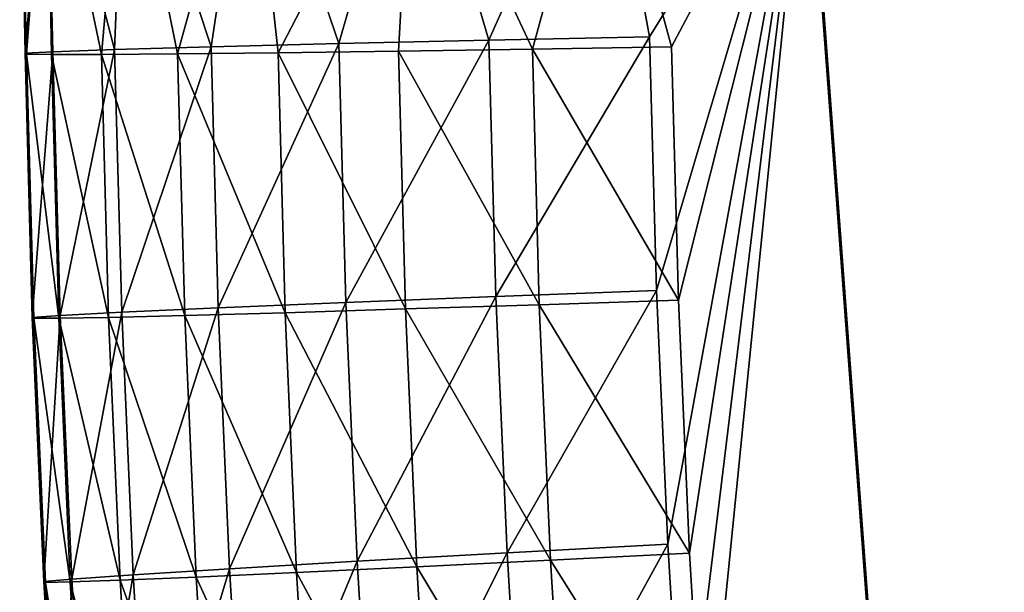
# Model space of a CAD drawing. Units: millimetres. Extents: x -183 to 183, y -36 to 335.
# Drawn here: x -183 to -178, y 33 to 36 of the extents above; entities that cross this region are included whole.
import ezdxf

# ---------------------------------------------------------------- set-up
doc = ezdxf.new("R2010")
doc.units = ezdxf.units.MM
doc.header["$LTSCALE"] = 25.4
doc.layers.get('0').update_dxf_attribs({"true_color": 0xff5454})

# ---------------------------------------------------------------- blocks, each defined once
blk = doc.blocks.new('1F306-0-000-01-20210319')
at = {"color": 253, "true_color": 0xa0a0a0}
mesh = blk.add_polyface(dxfattribs=at)
corners = [(-142.1477, 2.4471, 234.7431), (-141.9061, 2.5426, 220.3297), (-179.0061, 2.4554, 231.8742)]
mesh.append_faces([[corners[k] for k in face] for face in [(0, 1, 2)]], dxfattribs={"color": 253})
mesh = blk.add_polyface(dxfattribs=at)
corners = [(-179.605, 2.394, 233.0015), (-179.0061, 2.4554, 231.8742), (-179.912, 2.3358, 231.8751)]
mesh.append_faces([[corners[k] for k in face] for face in [(0, 1, 2)]], dxfattribs={"color": 253})
mesh = blk.add_polyface(dxfattribs=at)
corners = [(-179.5745, 2.3865, 234.1282), (-179.0061, 2.4554, 231.8742), (-179.605, 2.394, 233.0015)]
mesh.append_faces([[corners[k] for k in face] for face in [(0, 1, 2)]], dxfattribs={"color": 253})
mesh = blk.add_polyface(dxfattribs=at)
corners = [(-179.525, 2.3791, 235.2544), (-179.0061, 2.4554, 231.8742), (-179.5745, 2.3865, 234.1282)]
mesh.append_faces([[corners[k] for k in face] for face in [(0, 1, 2)]], dxfattribs={"color": 253})
mesh = blk.add_polyface(dxfattribs=at)
corners = [(-179.4567, 2.3716, 236.3798), (-179.0061, 2.4554, 231.8742), (-179.525, 2.3791, 235.2544)]
mesh.append_faces([[corners[k] for k in face] for face in [(0, 1, 2)]], dxfattribs={"color": 253})
mesh = blk.add_polyface(dxfattribs=at)
corners = [(-178.2868, 2.3914, 241.5072), (-179.0061, 2.4554, 231.8742), (-179.4567, 2.3716, 236.3798)]
mesh.append_faces([[corners[k] for k in face] for face in [(0, 1, 2)]], dxfattribs={"color": 253})
mesh = blk.add_polyface(dxfattribs=at)
corners = [(-178.2868, 2.3914, 241.5072), (-142.1477, 2.4471, 234.7431), (-179.0061, 2.4554, 231.8742)]
mesh.append_faces([[corners[k] for k in face] for face in [(0, 1, 2)]], dxfattribs={"color": 253})
mesh = blk.add_polyface(dxfattribs=at)
corners = [(-141.3533, 2.3599, 247.8955), (-142.1477, 2.4471, 234.7431), (-178.2868, 2.3914, 241.5072)]
mesh.append_faces([[corners[k] for k in face] for face in [(0, 1, 2)]], dxfattribs={"color": 253})
mesh = blk.add_polyface(dxfattribs=at)
corners = [(-180.2243, 2.2242, 233.012), (-179.605, 2.394, 233.0015), (-179.912, 2.3358, 231.8751)]
mesh.append_faces([[corners[k] for k in face] for face in [(0, 1, 2)]], dxfattribs={"color": 253})
mesh = blk.add_polyface(dxfattribs=at)
corners = [(-179.5745, 2.3865, 234.1282), (-179.605, 2.394, 233.0015), (-180.2243, 2.2242, 233.012)]
mesh.append_faces([[corners[k] for k in face] for face in [(0, 1, 2)]], dxfattribs={"color": 253})
mesh = blk.add_polyface(dxfattribs=at)
corners = [(-180.1934, 2.2166, 234.149), (-179.5745, 2.3865, 234.1282), (-180.2243, 2.2242, 233.012)]
mesh.append_faces([[corners[k] for k in face] for face in [(0, 1, 2)]], dxfattribs={"color": 253})
mesh = blk.add_polyface(dxfattribs=at)
corners = [(-179.525, 2.3791, 235.2544), (-179.5745, 2.3865, 234.1282), (-180.1934, 2.2166, 234.149)]
mesh.append_faces([[corners[k] for k in face] for face in [(0, 1, 2)]], dxfattribs={"color": 253})
mesh = blk.add_polyface(dxfattribs=at)
corners = [(-180.1435, 2.2091, 235.2856), (-179.525, 2.3791, 235.2544), (-180.1934, 2.2166, 234.149)]
mesh.append_faces([[corners[k] for k in face] for face in [(0, 1, 2)]], dxfattribs={"color": 253})
mesh = blk.add_polyface(dxfattribs=at)
corners = [(-179.4567, 2.3716, 236.3798), (-179.525, 2.3791, 235.2544), (-180.1435, 2.2091, 235.2856)]
mesh.append_faces([[corners[k] for k in face] for face in [(0, 1, 2)]], dxfattribs={"color": 253})
mesh = blk.add_polyface(dxfattribs=at)
corners = [(-180.0745, 2.2015, 236.4214), (-179.4567, 2.3716, 236.3798), (-180.1435, 2.2091, 235.2856)]
mesh.append_faces([[corners[k] for k in face] for face in [(0, 1, 2)]], dxfattribs={"color": 253})
mesh = blk.add_polyface(dxfattribs=at)
corners = [(-180.2243, 2.2242, 233.012), (-179.912, 2.3358, 231.8751), (-180.756, 1.9859, 231.8744)]
mesh.append_faces([[corners[k] for k in face] for face in [(0, 1, 2)]], dxfattribs={"color": 253})
mesh = blk.add_polyface(dxfattribs=at)
corners = [(-180.8192, 1.9336, 233.0212), (-180.2243, 2.2242, 233.012), (-180.756, 1.9859, 231.8744)]
mesh.append_faces([[corners[k] for k in face] for face in [(0, 1, 2)]], dxfattribs={"color": 253})
mesh = blk.add_polyface(dxfattribs=at)
corners = [(-180.1934, 2.2166, 234.149), (-180.2243, 2.2242, 233.012), (-180.8192, 1.9336, 233.0212)]
mesh.append_faces([[corners[k] for k in face] for face in [(0, 1, 2)]], dxfattribs={"color": 253})
mesh = blk.add_polyface(dxfattribs=at)
corners = [(-180.7881, 1.926, 234.1682), (-180.1934, 2.2166, 234.149), (-180.8192, 1.9336, 233.0212)]
mesh.append_faces([[corners[k] for k in face] for face in [(0, 1, 2)]], dxfattribs={"color": 253})
mesh = blk.add_polyface(dxfattribs=at)
corners = [(-180.1435, 2.2091, 235.2856), (-180.1934, 2.2166, 234.149), (-180.7881, 1.926, 234.1682)]
mesh.append_faces([[corners[k] for k in face] for face in [(0, 1, 2)]], dxfattribs={"color": 253})
mesh = blk.add_polyface(dxfattribs=at)
corners = [(-180.7378, 1.9184, 235.3148), (-180.1435, 2.2091, 235.2856), (-180.7881, 1.926, 234.1682)]
mesh.append_faces([[corners[k] for k in face] for face in [(0, 1, 2)]], dxfattribs={"color": 253})
mesh = blk.add_polyface(dxfattribs=at)
corners = [(-180.0745, 2.2015, 236.4214), (-180.1435, 2.2091, 235.2856), (-180.7378, 1.9184, 235.3148)]
mesh.append_faces([[corners[k] for k in face] for face in [(0, 1, 2)]], dxfattribs={"color": 253})
mesh = blk.add_polyface(dxfattribs=at)
corners = [(-180.6682, 1.9107, 236.4606), (-180.0745, 2.2015, 236.4214), (-180.7378, 1.9184, 235.3148)]
mesh.append_faces([[corners[k] for k in face] for face in [(0, 1, 2)]], dxfattribs={"color": 253})
mesh = blk.add_polyface(dxfattribs=at)
corners = [(-181.3553, 1.5303, 233.0285), (-180.756, 1.9859, 231.8744), (-181.4807, 1.4294, 231.8721)]
mesh.append_faces([[corners[k] for k in face] for face in [(0, 1, 2)]], dxfattribs={"color": 253})
mesh = blk.add_polyface(dxfattribs=at)
corners = [(-181.3553, 1.5303, 233.0285), (-180.8192, 1.9336, 233.0212), (-180.756, 1.9859, 231.8744)]
mesh.append_faces([[corners[k] for k in face] for face in [(0, 1, 2)]], dxfattribs={"color": 253})
mesh = blk.add_polyface(dxfattribs=at)
corners = [(-180.7881, 1.926, 234.1682), (-180.8192, 1.9336, 233.0212), (-181.3553, 1.5303, 233.0285)]
mesh.append_faces([[corners[k] for k in face] for face in [(0, 1, 2)]], dxfattribs={"color": 253})
mesh = blk.add_polyface(dxfattribs=at)
corners = [(-181.324, 1.5226, 234.1846), (-180.7881, 1.926, 234.1682), (-181.3553, 1.5303, 233.0285)]
mesh.append_faces([[corners[k] for k in face] for face in [(0, 1, 2)]], dxfattribs={"color": 253})
mesh = blk.add_polyface(dxfattribs=at)
corners = [(-180.7378, 1.9184, 235.3148), (-180.7881, 1.926, 234.1682), (-181.324, 1.5226, 234.1846)]
mesh.append_faces([[corners[k] for k in face] for face in [(0, 1, 2)]], dxfattribs={"color": 253})
mesh = blk.add_polyface(dxfattribs=at)
corners = [(-181.2732, 1.5149, 235.3402), (-180.7378, 1.9184, 235.3148), (-181.324, 1.5226, 234.1846)]
mesh.append_faces([[corners[k] for k in face] for face in [(0, 1, 2)]], dxfattribs={"color": 253})
mesh = blk.add_polyface(dxfattribs=at)
corners = [(-180.6682, 1.9107, 236.4606), (-180.7378, 1.9184, 235.3148), (-181.2732, 1.5149, 235.3402)]
mesh.append_faces([[corners[k] for k in face] for face in [(0, 1, 2)]], dxfattribs={"color": 253})
mesh = blk.add_polyface(dxfattribs=at)
corners = [(-181.2031, 1.5072, 236.4949), (-180.6682, 1.9107, 236.4606), (-181.2732, 1.5149, 235.3402)]
mesh.append_faces([[corners[k] for k in face] for face in [(0, 1, 2)]], dxfattribs={"color": 253})
mesh = blk.add_polyface(dxfattribs=at)
corners = [(-181.3553, 1.5303, 233.0285), (-181.4807, 1.4294, 231.8721), (-181.8026, 1.0348, 233.0336)]
mesh.append_faces([[corners[k] for k in face] for face in [(0, 1, 2)]], dxfattribs={"color": 253})
mesh = blk.add_polyface(dxfattribs=at)
corners = [(-181.3553, 1.5303, 233.0285), (-181.8026, 1.0348, 233.0336), (-181.324, 1.5226, 234.1846)]
mesh.append_faces([[corners[k] for k in face] for face in [(0, 1, 2)]], dxfattribs={"color": 253})
mesh = blk.add_polyface(dxfattribs=at)
corners = [(-181.324, 1.5226, 234.1846), (-181.8026, 1.0348, 233.0336), (-181.771, 1.027, 234.1972)]
mesh.append_faces([[corners[k] for k in face] for face in [(0, 1, 2)]], dxfattribs={"color": 253})
mesh = blk.add_polyface(dxfattribs=at)
corners = [(-181.324, 1.5226, 234.1846), (-181.771, 1.027, 234.1972), (-181.2732, 1.5149, 235.3402)]
mesh.append_faces([[corners[k] for k in face] for face in [(0, 1, 2)]], dxfattribs={"color": 253})
mesh = blk.add_polyface(dxfattribs=at)
corners = [(-181.2732, 1.5149, 235.3402), (-181.771, 1.027, 234.1972), (-181.7199, 1.0193, 235.3603)]
mesh.append_faces([[corners[k] for k in face] for face in [(0, 1, 2)]], dxfattribs={"color": 253})
mesh = blk.add_polyface(dxfattribs=at)
corners = [(-181.2732, 1.5149, 235.3402), (-181.7199, 1.0193, 235.3603), (-181.2031, 1.5072, 236.4949)]
mesh.append_faces([[corners[k] for k in face] for face in [(0, 1, 2)]], dxfattribs={"color": 253})
mesh = blk.add_polyface(dxfattribs=at)
corners = [(-181.2031, 1.5072, 236.4949), (-181.7199, 1.0193, 235.3603), (-181.6494, 1.0115, 236.5225)]
mesh.append_faces([[corners[k] for k in face] for face in [(0, 1, 2)]], dxfattribs={"color": 253})
mesh = blk.add_polyface(dxfattribs=at)
corners = [(-181.4807, 1.4294, 231.8721), (-182.0366, 0.7044, 231.8683), (-181.8026, 1.0348, 233.0336)]
mesh.append_faces([[corners[k] for k in face] for face in [(0, 1, 2)]], dxfattribs={"color": 253})
mesh = blk.add_polyface(dxfattribs=at)
corners = [(-181.8026, 1.0348, 233.0336), (-182.0366, 0.7044, 231.8683), (-182.141, 0.4771, 233.0363)]
mesh.append_faces([[corners[k] for k in face] for face in [(0, 1, 2)]], dxfattribs={"color": 253})
mesh = blk.add_polyface(dxfattribs=at)
corners = [(-181.8026, 1.0348, 233.0336), (-182.141, 0.4771, 233.0363), (-181.771, 1.027, 234.1972)]
mesh.append_faces([[corners[k] for k in face] for face in [(0, 1, 2)]], dxfattribs={"color": 253})
mesh = blk.add_polyface(dxfattribs=at)
corners = [(-181.771, 1.027, 234.1972), (-182.141, 0.4771, 233.0363), (-182.1093, 0.4693, 234.2055)]
mesh.append_faces([[corners[k] for k in face] for face in [(0, 1, 2)]], dxfattribs={"color": 253})
mesh = blk.add_polyface(dxfattribs=at)
corners = [(-181.771, 1.027, 234.1972), (-182.1093, 0.4693, 234.2055), (-181.7199, 1.0193, 235.3603)]
mesh.append_faces([[corners[k] for k in face] for face in [(0, 1, 2)]], dxfattribs={"color": 253})
mesh = blk.add_polyface(dxfattribs=at)
corners = [(-181.7199, 1.0193, 235.3603), (-182.1093, 0.4693, 234.2055), (-182.058, 0.4616, 235.3743)]
mesh.append_faces([[corners[k] for k in face] for face in [(0, 1, 2)]], dxfattribs={"color": 253})
mesh = blk.add_polyface(dxfattribs=at)
corners = [(-181.7199, 1.0193, 235.3603), (-182.058, 0.4616, 235.3743), (-181.6494, 1.0115, 236.5225)]
mesh.append_faces([[corners[k] for k in face] for face in [(0, 1, 2)]], dxfattribs={"color": 253})
mesh = blk.add_polyface(dxfattribs=at)
corners = [(-181.6494, 1.0115, 236.5225), (-182.058, 0.4616, 235.3743), (-181.987, 0.4538, 236.5422)]
mesh.append_faces([[corners[k] for k in face] for face in [(0, 1, 2)]], dxfattribs={"color": 253})
mesh = blk.add_polyface(dxfattribs=at)
corners = [(-182.0366, 0.7044, 231.8683), (-182.386, -0.1399, 231.8633), (-182.141, 0.4771, 233.0363)]
mesh.append_faces([[corners[k] for k in face] for face in [(0, 1, 2)]], dxfattribs={"color": 253})
mesh = blk.add_polyface(dxfattribs=at)
corners = [(-182.141, 0.4771, 233.0363), (-182.386, -0.1399, 231.8633), (-182.3633, -0.1089, 233.0366)]
mesh.append_faces([[corners[k] for k in face] for face in [(0, 1, 2)]], dxfattribs={"color": 253})
mesh = blk.add_polyface(dxfattribs=at)
corners = [(-182.141, 0.4771, 233.0363), (-182.3633, -0.1089, 233.0366), (-182.1093, 0.4693, 234.2055)]
mesh.append_faces([[corners[k] for k in face] for face in [(0, 1, 2)]], dxfattribs={"color": 253})
mesh = blk.add_polyface(dxfattribs=at)
corners = [(-182.1093, 0.4693, 234.2055), (-182.3633, -0.1089, 233.0366), (-182.3315, -0.1168, 234.2096)]
mesh.append_faces([[corners[k] for k in face] for face in [(0, 1, 2)]], dxfattribs={"color": 253})
mesh = blk.add_polyface(dxfattribs=at)
corners = [(-182.1093, 0.4693, 234.2055), (-182.3315, -0.1168, 234.2096), (-182.058, 0.4616, 235.3743)]
mesh.append_faces([[corners[k] for k in face] for face in [(0, 1, 2)]], dxfattribs={"color": 253})
mesh = blk.add_polyface(dxfattribs=at)
corners = [(-182.058, 0.4616, 235.3743), (-182.3315, -0.1168, 234.2096), (-182.28, -0.1246, 235.3821)]
mesh.append_faces([[corners[k] for k in face] for face in [(0, 1, 2)]], dxfattribs={"color": 253})
mesh = blk.add_polyface(dxfattribs=at)
corners = [(-182.058, 0.4616, 235.3743), (-182.28, -0.1246, 235.3821), (-181.987, 0.4538, 236.5422)]
mesh.append_faces([[corners[k] for k in face] for face in [(0, 1, 2)]], dxfattribs={"color": 253})
mesh = blk.add_polyface(dxfattribs=at)
corners = [(-181.987, 0.4538, 236.5422), (-182.28, -0.1246, 235.3821), (-182.2088, -0.1324, 236.5537)]
mesh.append_faces([[corners[k] for k in face] for face in [(0, 1, 2)]], dxfattribs={"color": 253})
mesh = blk.add_polyface(dxfattribs=at)
corners = [(-182.3633, -0.1089, 233.0366), (-182.386, -0.1399, 231.8633), (-182.4742, -0.6919, 233.0348)]
mesh.append_faces([[corners[k] for k in face] for face in [(0, 1, 2)]], dxfattribs={"color": 253})
mesh = blk.add_polyface(dxfattribs=at)
corners = [(-182.3633, -0.1089, 233.0366), (-182.4742, -0.6919, 233.0348), (-182.3315, -0.1168, 234.2096)]
mesh.append_faces([[corners[k] for k in face] for face in [(0, 1, 2)]], dxfattribs={"color": 253})
mesh = blk.add_polyface(dxfattribs=at)
corners = [(-182.3315, -0.1168, 234.2096), (-182.4742, -0.6919, 233.0348), (-182.4423, -0.6997, 234.2096)]
mesh.append_faces([[corners[k] for k in face] for face in [(0, 1, 2)]], dxfattribs={"color": 253})
mesh = blk.add_polyface(dxfattribs=at)
corners = [(-182.3315, -0.1168, 234.2096), (-182.4423, -0.6997, 234.2096), (-182.28, -0.1246, 235.3821)]
mesh.append_faces([[corners[k] for k in face] for face in [(0, 1, 2)]], dxfattribs={"color": 253})
mesh = blk.add_polyface(dxfattribs=at)
corners = [(-182.28, -0.1246, 235.3821), (-182.4423, -0.6997, 234.2096), (-182.3908, -0.7076, 235.384)]
mesh.append_faces([[corners[k] for k in face] for face in [(0, 1, 2)]], dxfattribs={"color": 253})
mesh = blk.add_polyface(dxfattribs=at)
corners = [(-182.28, -0.1246, 235.3821), (-182.3908, -0.7076, 235.384), (-182.2088, -0.1324, 236.5537)]
mesh.append_faces([[corners[k] for k in face] for face in [(0, 1, 2)]], dxfattribs={"color": 253})
mesh = blk.add_polyface(dxfattribs=at)
corners = [(-182.386, -0.1399, 231.8633), (-182.5049, -1.0458, 231.8575), (-182.4742, -0.6919, 233.0348)]
mesh.append_faces([[corners[k] for k in face] for face in [(0, 1, 2)]], dxfattribs={"color": 253})
mesh = blk.add_polyface(dxfattribs=at)
corners = [(-182.2088, -0.1324, 236.5537), (-182.3908, -0.7076, 235.384), (-182.3195, -0.7154, 236.5575)]
mesh.append_faces([[corners[k] for k in face] for face in [(0, 1, 2)]], dxfattribs={"color": 253})
mesh = blk.add_polyface(dxfattribs=at)
corners = [(-182.4742, -0.6919, 233.0348), (-182.5049, -1.0458, 231.8575), (-182.4807, -1.3429, 233.0306)]
mesh.append_faces([[corners[k] for k in face] for face in [(0, 1, 2)]], dxfattribs={"color": 253})
mesh = blk.add_polyface(dxfattribs=at)
corners = [(-182.4742, -0.6919, 233.0348), (-182.4807, -1.3429, 233.0306), (-182.4423, -0.6997, 234.2096)]
mesh.append_faces([[corners[k] for k in face] for face in [(0, 1, 2)]], dxfattribs={"color": 253})
mesh = blk.add_polyface(dxfattribs=at)
corners = [(-182.4423, -0.6997, 234.2096), (-182.4807, -1.3429, 233.0306), (-182.4489, -1.3507, 234.2056)]
mesh.append_faces([[corners[k] for k in face] for face in [(0, 1, 2)]], dxfattribs={"color": 253})
mesh = blk.add_polyface(dxfattribs=at)
corners = [(-182.4423, -0.6997, 234.2096), (-182.4489, -1.3507, 234.2056), (-182.3908, -0.7076, 235.384)]
mesh.append_faces([[corners[k] for k in face] for face in [(0, 1, 2)]], dxfattribs={"color": 253})
mesh = blk.add_polyface(dxfattribs=at)
corners = [(-182.3908, -0.7076, 235.384), (-182.4489, -1.3507, 234.2056), (-182.3973, -1.3585, 235.38)]
mesh.append_faces([[corners[k] for k in face] for face in [(0, 1, 2)]], dxfattribs={"color": 253})
mesh = blk.add_polyface(dxfattribs=at)
corners = [(-182.3908, -0.7076, 235.384), (-182.3973, -1.3585, 235.38), (-182.3195, -0.7154, 236.5575)]
mesh.append_faces([[corners[k] for k in face] for face in [(0, 1, 2)]], dxfattribs={"color": 253})
mesh = blk.add_polyface(dxfattribs=at)
corners = [(-182.3195, -0.7154, 236.5575), (-182.3973, -1.3585, 235.38), (-182.326, -1.3663, 236.5536)]
mesh.append_faces([[corners[k] for k in face] for face in [(0, 1, 2)]], dxfattribs={"color": 253})
mesh = blk.add_polyface(dxfattribs=at)
corners = [(-182.5049, -1.0458, 231.8575), (-182.3854, -1.9516, 231.8513), (-182.4807, -1.3429, 233.0306)]
mesh.append_faces([[corners[k] for k in face] for face in [(0, 1, 2)]], dxfattribs={"color": 253})
mesh = blk.add_polyface(dxfattribs=at)
corners = [(-182.4807, -1.3429, 233.0306), (-182.3854, -1.9516, 231.8513), (-182.3569, -2.0182, 233.0238)]
mesh.append_faces([[corners[k] for k in face] for face in [(0, 1, 2)]], dxfattribs={"color": 253})
mesh = blk.add_polyface(dxfattribs=at)
corners = [(-182.4807, -1.3429, 233.0306), (-182.3569, -2.0182, 233.0238), (-182.4489, -1.3507, 234.2056)]
mesh.append_faces([[corners[k] for k in face] for face in [(0, 1, 2)]], dxfattribs={"color": 253})
mesh = blk.add_polyface(dxfattribs=at)
corners = [(-182.4489, -1.3507, 234.2056), (-182.3251, -2.0261, 234.1967), (-182.3973, -1.3585, 235.38)]
mesh.append_faces([[corners[k] for k in face] for face in [(0, 1, 2)]], dxfattribs={"color": 253})
mesh = blk.add_polyface(dxfattribs=at)
corners = [(-182.4489, -1.3507, 234.2056), (-182.3569, -2.0182, 233.0238), (-182.3251, -2.0261, 234.1967)]
mesh.append_faces([[corners[k] for k in face] for face in [(0, 1, 2)]], dxfattribs={"color": 253})
mesh = blk.add_polyface(dxfattribs=at)
corners = [(-182.3973, -1.3585, 235.38), (-182.3251, -2.0261, 234.1967), (-182.2736, -2.0339, 235.3691)]
mesh.append_faces([[corners[k] for k in face] for face in [(0, 1, 2)]], dxfattribs={"color": 253})
mesh = blk.add_polyface(dxfattribs=at)
corners = [(-182.3973, -1.3585, 235.38), (-182.2736, -2.0339, 235.3691), (-182.326, -1.3663, 236.5536)]
mesh.append_faces([[corners[k] for k in face] for face in [(0, 1, 2)]], dxfattribs={"color": 253})
mesh = blk.add_polyface(dxfattribs=at)
corners = [(-182.326, -1.3663, 236.5536), (-182.2736, -2.0339, 235.3691), (-182.2025, -2.0417, 236.5406)]
mesh.append_faces([[corners[k] for k in face] for face in [(0, 1, 2)]], dxfattribs={"color": 253})
mesh = blk.add_polyface(dxfattribs=at)
corners = [(-182.3854, -1.9516, 231.8513), (-182.0829, -2.696, 233.0142), (-182.3569, -2.0182, 233.0238)]
mesh.append_faces([[corners[k] for k in face] for face in [(0, 1, 2)]], dxfattribs={"color": 253})
mesh = blk.add_polyface(dxfattribs=at)
corners = [(-182.3854, -1.9516, 231.8513), (-182.0354, -2.7956, 231.845), (-182.0829, -2.696, 233.0142)]
mesh.append_faces([[corners[k] for k in face] for face in [(0, 1, 2)]], dxfattribs={"color": 253})
mesh = blk.add_polyface(dxfattribs=at)
corners = [(-182.3569, -2.0182, 233.0238), (-182.0829, -2.696, 233.0142), (-182.3251, -2.0261, 234.1967)]
mesh.append_faces([[corners[k] for k in face] for face in [(0, 1, 2)]], dxfattribs={"color": 253})
mesh = blk.add_polyface(dxfattribs=at)
corners = [(-182.3251, -2.0261, 234.1967), (-182.0512, -2.7038, 234.1825), (-182.2736, -2.0339, 235.3691)]
mesh.append_faces([[corners[k] for k in face] for face in [(0, 1, 2)]], dxfattribs={"color": 253})
mesh = blk.add_polyface(dxfattribs=at)
corners = [(-182.3251, -2.0261, 234.1967), (-182.0829, -2.696, 233.0142), (-182.0512, -2.7038, 234.1825)]
mesh.append_faces([[corners[k] for k in face] for face in [(0, 1, 2)]], dxfattribs={"color": 253})
mesh = blk.add_polyface(dxfattribs=at)
corners = [(-182.2736, -2.0339, 235.3691), (-182.0512, -2.7038, 234.1825), (-181.9999, -2.7116, 235.3503)]
mesh.append_faces([[corners[k] for k in face] for face in [(0, 1, 2)]], dxfattribs={"color": 253})
mesh = blk.add_polyface(dxfattribs=at)
corners = [(-182.2736, -2.0339, 235.3691), (-181.9999, -2.7116, 235.3503), (-182.2025, -2.0417, 236.5406)]
mesh.append_faces([[corners[k] for k in face] for face in [(0, 1, 2)]], dxfattribs={"color": 253})
mesh = blk.add_polyface(dxfattribs=at)
corners = [(-182.2025, -2.0417, 236.5406), (-181.9999, -2.7116, 235.3503), (-181.929, -2.7193, 236.5172)]
mesh.append_faces([[corners[k] for k in face] for face in [(0, 1, 2)]], dxfattribs={"color": 253})
mesh = blk.add_polyface(dxfattribs=at)
corners = [(-182.0829, -2.696, 233.0142), (-182.0354, -2.7956, 231.845), (-181.6534, -3.3264, 233.002)]
mesh.append_faces([[corners[k] for k in face] for face in [(0, 1, 2)]], dxfattribs={"color": 253})
mesh = blk.add_polyface(dxfattribs=at)
corners = [(-182.0829, -2.696, 233.0142), (-181.6534, -3.3264, 233.002), (-182.0512, -2.7038, 234.1825)]
mesh.append_faces([[corners[k] for k in face] for face in [(0, 1, 2)]], dxfattribs={"color": 253})
mesh = blk.add_polyface(dxfattribs=at)
corners = [(-182.0512, -2.7038, 234.1825), (-181.6219, -3.3342, 234.1631), (-181.9999, -2.7116, 235.3503)]
mesh.append_faces([[corners[k] for k in face] for face in [(0, 1, 2)]], dxfattribs={"color": 253})
mesh = blk.add_polyface(dxfattribs=at)
corners = [(-182.0512, -2.7038, 234.1825), (-181.6534, -3.3264, 233.002), (-181.6219, -3.3342, 234.1631)]
mesh.append_faces([[corners[k] for k in face] for face in [(0, 1, 2)]], dxfattribs={"color": 253})
mesh = blk.add_polyface(dxfattribs=at)
corners = [(-181.9999, -2.7116, 235.3503), (-181.6219, -3.3342, 234.1631), (-181.5709, -3.3419, 235.3237)]
mesh.append_faces([[corners[k] for k in face] for face in [(0, 1, 2)]], dxfattribs={"color": 253})
mesh = blk.add_polyface(dxfattribs=at)
corners = [(-181.9999, -2.7116, 235.3503), (-181.5709, -3.3419, 235.3237), (-181.929, -2.7193, 236.5172)]
mesh.append_faces([[corners[k] for k in face] for face in [(0, 1, 2)]], dxfattribs={"color": 253})
mesh = blk.add_polyface(dxfattribs=at)
corners = [(-181.929, -2.7193, 236.5172), (-181.5709, -3.3419, 235.3237), (-181.5005, -3.3496, 236.4834)]
mesh.append_faces([[corners[k] for k in face] for face in [(0, 1, 2)]], dxfattribs={"color": 253})
mesh = blk.add_polyface(dxfattribs=at)
corners = [(-182.0354, -2.7956, 231.845), (-181.4789, -3.5202, 231.8391), (-181.6534, -3.3264, 233.002)]
mesh.append_faces([[corners[k] for k in face] for face in [(0, 1, 2)]], dxfattribs={"color": 253})
mesh = blk.add_polyface(dxfattribs=at)
corners = [(-181.6534, -3.3264, 233.002), (-181.4789, -3.5202, 231.8391), (-181.0855, -3.8578, 232.9878)]
mesh.append_faces([[corners[k] for k in face] for face in [(0, 1, 2)]], dxfattribs={"color": 253})
mesh = blk.add_polyface(dxfattribs=at)
corners = [(-181.6219, -3.3342, 234.1631), (-181.6534, -3.3264, 233.002), (-181.0855, -3.8578, 232.9878)]
mesh.append_faces([[corners[k] for k in face] for face in [(0, 1, 2)]], dxfattribs={"color": 253})
mesh = blk.add_polyface(dxfattribs=at)
corners = [(-181.5709, -3.3419, 235.3237), (-181.6219, -3.3342, 234.1631), (-181.0543, -3.8654, 234.1394)]
mesh.append_faces([[corners[k] for k in face] for face in [(0, 1, 2)]], dxfattribs={"color": 253})
mesh = blk.add_polyface(dxfattribs=at)
corners = [(-181.6219, -3.3342, 234.1631), (-181.0855, -3.8578, 232.9878), (-181.0543, -3.8654, 234.1394)]
mesh.append_faces([[corners[k] for k in face] for face in [(0, 1, 2)]], dxfattribs={"color": 253})
mesh = blk.add_polyface(dxfattribs=at)
corners = [(-181.5709, -3.3419, 235.3237), (-181.0543, -3.8654, 234.1394), (-181.0037, -3.8731, 235.2904)]
mesh.append_faces([[corners[k] for k in face] for face in [(0, 1, 2)]], dxfattribs={"color": 253})
mesh = blk.add_polyface(dxfattribs=at)
corners = [(-181.5005, -3.3496, 236.4834), (-181.5709, -3.3419, 235.3237), (-181.0037, -3.8731, 235.2904)]
mesh.append_faces([[corners[k] for k in face] for face in [(0, 1, 2)]], dxfattribs={"color": 253})
mesh = blk.add_polyface(dxfattribs=at)
corners = [(-181.5005, -3.3496, 236.4834), (-181.0037, -3.8731, 235.2904), (-180.9339, -3.8807, 236.4406)]
mesh.append_faces([[corners[k] for k in face] for face in [(0, 1, 2)]], dxfattribs={"color": 253})
mesh = blk.add_polyface(dxfattribs=at)
corners = [(-181.0855, -3.8578, 232.9878), (-181.4789, -3.5202, 231.8391), (-180.7539, -4.0762, 231.834)]
mesh.append_faces([[corners[k] for k in face] for face in [(0, 1, 2)]], dxfattribs={"color": 253})
mesh = blk.add_polyface(dxfattribs=at)
corners = [(-181.0855, -3.8578, 232.9878), (-180.7539, -4.0762, 231.834), (-180.4179, -4.2489, 232.9727)]
mesh.append_faces([[corners[k] for k in face] for face in [(0, 1, 2)]], dxfattribs={"color": 253})
mesh = blk.add_polyface(dxfattribs=at)
corners = [(-181.0543, -3.8654, 234.1394), (-181.0855, -3.8578, 232.9878), (-180.4179, -4.2489, 232.9727)]
mesh.append_faces([[corners[k] for k in face] for face in [(0, 1, 2)]], dxfattribs={"color": 253})
mesh = blk.add_polyface(dxfattribs=at)
corners = [(-181.0037, -3.8731, 235.2904), (-181.0543, -3.8654, 234.1394), (-180.3869, -4.2565, 234.1131)]
mesh.append_faces([[corners[k] for k in face] for face in [(0, 1, 2)]], dxfattribs={"color": 253})
mesh = blk.add_polyface(dxfattribs=at)
corners = [(-181.0543, -3.8654, 234.1394), (-180.4179, -4.2489, 232.9727), (-180.3869, -4.2565, 234.1131)]
mesh.append_faces([[corners[k] for k in face] for face in [(0, 1, 2)]], dxfattribs={"color": 253})
mesh = blk.add_polyface(dxfattribs=at)
corners = [(-181.0037, -3.8731, 235.2904), (-180.3869, -4.2565, 234.1131), (-180.3369, -4.2641, 235.2529)]
mesh.append_faces([[corners[k] for k in face] for face in [(0, 1, 2)]], dxfattribs={"color": 253})
mesh = blk.add_polyface(dxfattribs=at)
corners = [(-180.9339, -3.8807, 236.4406), (-181.0037, -3.8731, 235.2904), (-180.3369, -4.2641, 235.2529)]
mesh.append_faces([[corners[k] for k in face] for face in [(0, 1, 2)]], dxfattribs={"color": 253})
mesh = blk.add_polyface(dxfattribs=at)
corners = [(-180.9339, -3.8807, 236.4406), (-180.3369, -4.2641, 235.2529), (-180.2677, -4.2717, 236.392)]
mesh.append_faces([[corners[k] for k in face] for face in [(0, 1, 2)]], dxfattribs={"color": 253})
mesh = blk.add_polyface(dxfattribs=at)
corners = [(-180.4179, -4.2489, 232.9727), (-180.7539, -4.0762, 231.834), (-179.9096, -4.4255, 231.83)]
mesh.append_faces([[corners[k] for k in face] for face in [(0, 1, 2)]], dxfattribs={"color": 253})
mesh = blk.add_polyface(dxfattribs=at)
corners = [(-180.4179, -4.2489, 232.9727), (-179.9096, -4.4255, 231.83), (-179.7025, -4.4793, 232.9578)]
mesh.append_faces([[corners[k] for k in face] for face in [(0, 1, 2)]], dxfattribs={"color": 253})
mesh = blk.add_polyface(dxfattribs=at)
corners = [(-180.3869, -4.2565, 234.1131), (-180.4179, -4.2489, 232.9727), (-179.7025, -4.4793, 232.9578)]
mesh.append_faces([[corners[k] for k in face] for face in [(0, 1, 2)]], dxfattribs={"color": 253})
mesh = blk.add_polyface(dxfattribs=at)
corners = [(-180.3369, -4.2641, 235.2529), (-180.3869, -4.2565, 234.1131), (-179.6719, -4.4868, 234.0861)]
mesh.append_faces([[corners[k] for k in face] for face in [(0, 1, 2)]], dxfattribs={"color": 253})
mesh = blk.add_polyface(dxfattribs=at)
corners = [(-180.3869, -4.2565, 234.1131), (-179.7025, -4.4793, 232.9578), (-179.6719, -4.4868, 234.0861)]
mesh.append_faces([[corners[k] for k in face] for face in [(0, 1, 2)]], dxfattribs={"color": 253})
mesh = blk.add_polyface(dxfattribs=at)
corners = [(-180.3369, -4.2641, 235.2529), (-179.6719, -4.4868, 234.0861), (-179.6224, -4.4944, 235.214)]
mesh.append_faces([[corners[k] for k in face] for face in [(0, 1, 2)]], dxfattribs={"color": 253})
mesh = blk.add_polyface(dxfattribs=at)
corners = [(-180.2677, -4.2717, 236.392), (-180.3369, -4.2641, 235.2529), (-179.6224, -4.4944, 235.214)]
mesh.append_faces([[corners[k] for k in face] for face in [(0, 1, 2)]], dxfattribs={"color": 253})
mesh = blk.add_polyface(dxfattribs=at)
corners = [(-180.2677, -4.2717, 236.392), (-179.6224, -4.4944, 235.214), (-179.5539, -4.5018, 236.341)]
mesh.append_faces([[corners[k] for k in face] for face in [(0, 1, 2)]], dxfattribs={"color": 253})
mesh = blk.add_polyface(dxfattribs=at)
corners = [(-179.7025, -4.4793, 232.9578), (-179.9096, -4.4255, 231.83), (-179.0037, -4.5444, 231.8277)]
mesh.append_faces([[corners[k] for k in face] for face in [(0, 1, 2)]], dxfattribs={"color": 253})
mesh = blk.add_polyface(dxfattribs=at)
corners = [(-179.6719, -4.4868, 234.0861), (-179.7025, -4.4793, 232.9578), (-179.0037, -4.5444, 231.8277)]
mesh.append_faces([[corners[k] for k in face] for face in [(0, 1, 2)]], dxfattribs={"color": 253})
mesh = blk.add_polyface(dxfattribs=at)
corners = [(-179.6224, -4.4944, 235.214), (-179.6719, -4.4868, 234.0861), (-179.0037, -4.5444, 231.8277)]
mesh.append_faces([[corners[k] for k in face] for face in [(0, 1, 2)]], dxfattribs={"color": 253})
mesh = blk.add_polyface(dxfattribs=at)
corners = [(-179.5539, -4.5018, 236.341), (-179.6224, -4.4944, 235.214), (-179.0037, -4.5444, 231.8277)]
mesh.append_faces([[corners[k] for k in face] for face in [(0, 1, 2)]], dxfattribs={"color": 253})
mesh = blk.add_polyface(dxfattribs=at)
corners = [(-178.2838, -4.6085, 241.4635), (-179.5539, -4.5018, 236.341), (-179.0037, -4.5444, 231.8277)]
mesh.append_faces([[corners[k] for k in face] for face in [(0, 1, 2)]], dxfattribs={"color": 253})
mesh = blk.add_polyface(dxfattribs=at)
corners = [(-178.2838, -4.6085, 241.4635), (-179.0037, -4.5444, 231.8277), (-146.9495, -4.5377, 232.2517)]
mesh.append_faces([[corners[k] for k in face] for face in [(0, 1, 2)]], dxfattribs={"color": 253})
mesh = blk.add_polyface(dxfattribs=at)
corners = [(-146.5645, -4.6115, 243.3761), (-178.2838, -4.6085, 241.4635), (-146.9495, -4.5377, 232.2517)]
mesh.append_faces([[corners[k] for k in face] for face in [(0, 1, 2)]], dxfattribs={"color": 253})

msp = doc.modelspace()

# ---------------------------------------------------------------- block references
at = {"color": 0, "extrusion": (0, -1, -2.77556e-16)}
msp.add_blockref('1F306-0-000-01-20210319', (0, 77.2367, -268.6998), dxfattribs=at)

doc.saveas('drawing.dxf')
